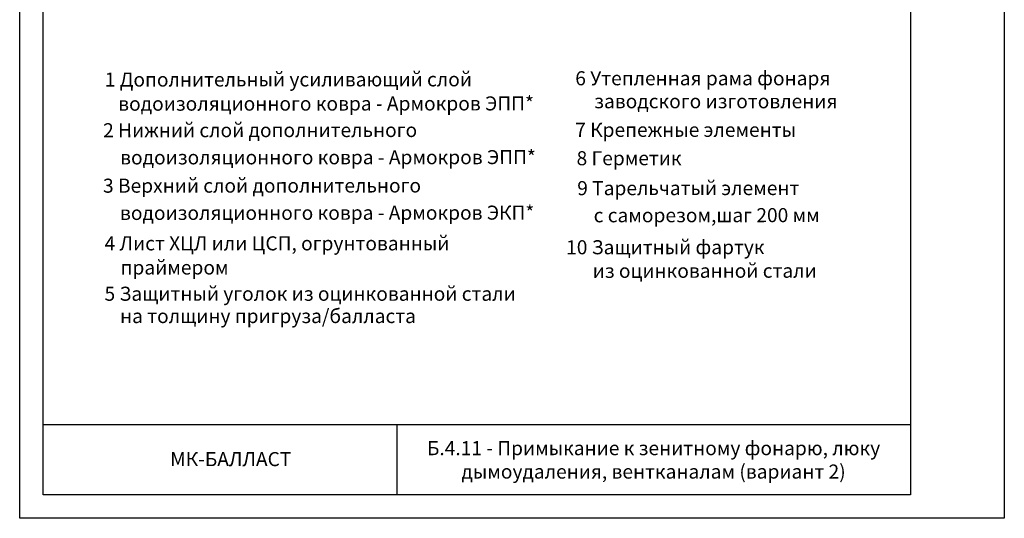
# Model space of a CAD drawing. Units: millimetres. Extents: x -172883 to 37297, y -124020 to 186017.
# Drawn here: x -66234 to -64134, y -57990 to -56926 of the extents above; entities that cross this region are included whole.
import ezdxf
from ezdxf.enums import TextEntityAlignment as Align

# ---------------------------------------------------------------- set-up
doc = ezdxf.new("R2010")
doc.units = ezdxf.units.MM
doc.layers.get('0').update_dxf_attribs({"lineweight": 25})
doc.layers.get('Defpoints').update_dxf_attribs({"color": 254, "lineweight": 25})
doc.layers.add('Железобетон', color=7, linetype='Continuous', lineweight=25)
doc.styles.add('Arial', font='arial.ttf')

msp = doc.modelspace()

# ---------------------------------------------------------------- linework, layer by layer
at = {"layer": 'Defpoints'}
msp.add_lwpolyline([(-64133.8, -57990), (-66233.8, -57990), (-66233.8, -55020), (-64133.8, -55020)], close=True, dxfattribs=at)
at = {"layer": 'Железобетон'}
for p, q in [((-66183.8, -57790), (-64333.8, -57790)), ((-65428.6, -57940), (-65428.6, -57790))]:
    msp.add_line(p, q, dxfattribs=at)
msp.add_lwpolyline([(-64333.8, -55070), (-64333.8, -57940), (-66183.8, -57940), (-66183.8, -55070), (-64333.8, -55070)], dxfattribs=at)

# ---------------------------------------------------------------- texts
at = {"lineweight": 20, "style": 'Arial'}
for s, p in [('1 Дополнительный усиливающий слой ', (-66052.3, -57054)), (' водоизоляционного ковра - Армокров ЭПП*', (-66032.9, -57105.5)), ('2 Нижний слой дополнительного ', (-66055.8, -57162.1)), ('водоизоляционного ковра - Армокров ЭПП* ', (-66019.6, -57220.1)), ('8 Герметик ', (-65046.1, -57221.8)), ('3 Верхний слой дополнительного ', (-66056.1, -57280.4)), ('9 Тарельчатый элемент', (-65044.7, -57285.7)), ('водоизоляционного ковра - Армокров ЭКП*', (-66019.9, -57338.5)), ('с саморезом,шаг 200 мм', (-65009.7, -57343.5)), ('10 Защитный фартук ', (-65068.4, -57411.8)), ('из оцинкованной стали', (-65011.7, -57462.1))]:
    msp.add_text(s, height=30, rotation=0.0455, dxfattribs=at).set_placement(p, align=Align.MIDDLE_LEFT)
at = {"layer": 'Железобетон', "style": 'Arial'}
for s, p in [('6 Утепленная рама фонаря ', (-65048.9, -57066.2)), ('заводского изготовления ', (-65008.5, -57115.2)), ('7 Крепежные элементы', (-65049, -57176.2)), ('4 Лист ХЦЛ или ЦСП, огрунтованный', (-66052.7, -57418.4)), ('праймером', (-66018.6, -57469.9)), ('5 Защитный уголок из оцинкованной стали', (-66052.9, -57525.9)), ('на толщину пригруза/балласта', (-66019.8, -57573.5))]:
    msp.add_text(s, height=30, dxfattribs=at).set_placement(p)
msp.add_text('    МК-БАЛЛАСТ ', height=30, dxfattribs=at).set_placement((-65949.6, -57888.1), align=Align.BOTTOM_LEFT)
at = {"layer": 'Железобетон', "insert": (-64881.9, -57869.2), "char_height": 30, "width": 1100, "attachment_point": 5, "style": 'Arial'}
msp.add_mtext('Б.4.11 - Примыкание к зенитному фонарю, люку дымоудаления, вентканалам (вариант 2)', dxfattribs=at)

doc.saveas('drawing.dxf')
